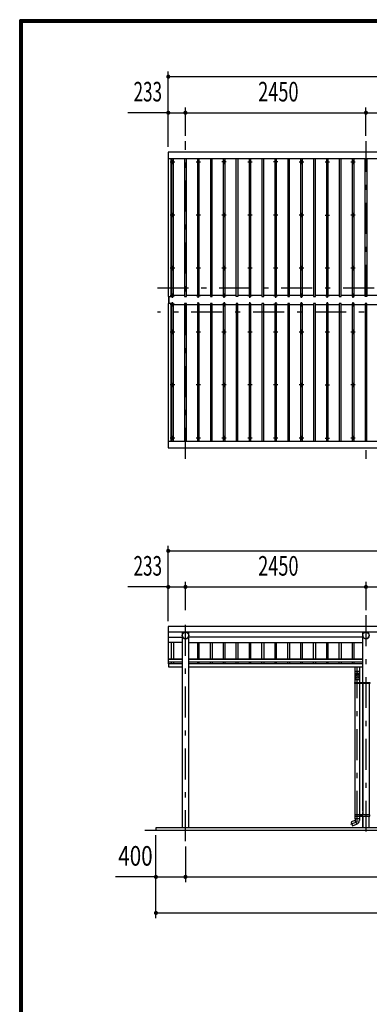
# Model space of a CAD drawing. Extents: x -23845 to 40927, y 700 to 28840.
# Drawn here: x 700 to 5444, y 15462 to 28840 of the extents above; entities that cross this region are included whole.
import ezdxf
from ezdxf.enums import TextEntityAlignment as Align

# ---------------------------------------------------------------- set-up
doc = ezdxf.new("R2010")
doc.units = 0
doc.header["$LTSCALE"] = 70
doc.header["$MEASUREMENT"] = 0
doc.linetypes.add('CENTER2', pattern=[24, 12, -5, 2, -5])
for name, color, linetype in [('1-07BOLD', 7, 'CONTINUOUS'), ('1-27CENTER', 7, 'CONTINUOUS'), ('1-47THIN', 7, 'CONTINUOUS'), ('1-57DIM', 7, 'CONTINUOUS'), ('F-F1PAPER', 7, 'CONTINUOUS')]:
    doc.layers.add(name, color=color, linetype=linetype)
doc.styles.get("Standard").update_dxf_attribs({"font": 'txt.shx', "bigfont": 'extfont.shx'})

msp = doc.modelspace()

# ---------------------------------------------------------------- linework, layer by layer
at = {"layer": '1-07BOLD', "color": 7, "linetype": 'Continuous', "ltscale": 0.5}
for p, q in [((2716, 26953), (13382, 26953)), ((2721, 25077), (2721, 24986)), ((2726, 24986), (2726, 25077)), ((13382, 23110), (2716, 23110)), ((2716, 20521), (13382, 20521)), ((13382, 20517), (2716, 20517)), ((2905, 20517), (2905, 17858)), ((2994, 17858), (2994, 20517)), ((5355, 19836), (5355, 20517)), ((2716, 20448), (2905, 20448)), ((2905, 20378), (2716, 20378)), ((5355, 20448), (2994, 20448)), ((2994, 20378), (5355, 20378)), ((2716, 20157), (2905, 20157)), ((2905, 20146), (2716, 20146)), ((2716, 20117), (2905, 20117)), ((2905, 20090), (2721, 20090)), ((2994, 20157), (5355, 20157)), ((5355, 20146), (2994, 20146)), ((2994, 20117), (5355, 20117)), ((5355, 20090), (2994, 20090)), ((2994, 20045), (5355, 20045)), ((5254, 19986), (5254, 20045)), ((5309, 20045), (5309, 19986)), ((5252, 19828), (5246, 19828)), ((5252, 19820), (5252, 19836)), ((5254, 19876), (5309, 19876)), ((5254, 18036), (5254, 19820)), ((5309, 19820), (5309, 18036)), ((5311, 19836), (5311, 19820)), ((5353, 19836), (5353, 19820)), ((5355, 19820), (5355, 18036)), ((5355, 18086), (5355, 19818)), ((5444, 19820), (5444, 18036)), ((5355, 18036), (5355, 18070)), ((5252, 18028), (5246, 18028)), ((5252, 18020), (5252, 18036)), ((5310, 17983), (5252, 17983)), ((5254, 17983), (5254, 18020)), ((5273, 17909), (5254, 17961)), ((5309, 18020), (5309, 17983)), ((5310, 17983), (5309, 17957)), ((5311, 18036), (5311, 18020)), ((5353, 18020), (5353, 18036)), ((5355, 18020), (5355, 17858)), ((5355, 17858), (5355, 18020)), ((5444, 17858), (5444, 18020)), ((2399, 17828), (13699, 17828))]:
    msp.add_line(p, q, dxfattribs=at)
for points in [[(13382, 25077), (13382, 27041), (2716, 27041), (2716, 25077), (2756, 25077), (2756, 26953)], [(2756, 23110), (2756, 24986), (2716, 24986), (2716, 23023), (13382, 23023)], [(13382, 20088), (13382, 20597), (2716, 20597), (2716, 20088), (2721, 20088)], [(2721, 20090), (2721, 20045), (2905, 20045)], [(5254, 19918), (5254, 19936), (5252, 19986), (5311, 19986)], [(5311, 19986), (5309, 19936), (5309, 19918)], [(5452, 19820), (5246, 19820), (5246, 19836), (5452, 19836), (5452, 19820)], [(5254, 19836), (5254, 19883), (5252, 19909)], [(5311, 19909), (5309, 19883), (5309, 19836)], [(5327, 19830), (5332, 19833), (5337, 19830), (5337, 19825), (5332, 19822), (5327, 19825), (5327, 19830)], [(5252, 17983), (5254, 17961), (5198, 17940), (5216, 17888), (5272, 17909)], [(5452, 18036), (5246, 18036), (5246, 18020), (5452, 18020), (5452, 18036)], [(5337, 18030), (5332, 18033), (5327, 18030), (5327, 18025), (5332, 18022), (5337, 18025), (5337, 18030)], [(13549, 17858), (2549, 17858), (2549, 17828)]]:
    msp.add_lwpolyline(points, dxfattribs=at)
for centre, radius in [((2774, 26907), 10), ((3124, 26907), 10), ((3474, 26907), 10), ((3824, 26907), 10), ((4174, 26907), 10), ((4524, 26907), 10), ((4874, 26907), 10), ((5224, 26907), 10), ((2774, 26186), 10), ((3124, 26186), 10), ((3474, 26186), 10), ((3824, 26186), 10), ((4174, 26186), 10), ((4524, 26186), 10), ((4874, 26186), 10), ((5224, 26186), 10), ((2774, 25464), 10), ((3124, 25464), 10), ((3474, 25464), 10), ((3824, 25464), 10), ((4174, 25464), 10), ((4524, 25464), 10), ((4874, 25464), 10), ((5224, 25464), 10), ((2774, 24599), 10), ((3124, 24599), 10), ((3474, 24599), 10), ((3824, 24599), 10), ((4174, 24599), 10), ((4524, 24599), 10), ((4874, 24599), 10), ((5224, 24599), 10), ((2774, 23877), 10), ((3124, 23877), 10), ((3474, 23877), 10), ((3824, 23877), 10), ((4174, 23877), 10), ((4524, 23877), 10), ((4874, 23877), 10), ((5224, 23877), 10), ((2774, 23156), 10), ((3124, 23156), 10), ((3474, 23156), 10), ((3824, 23156), 10), ((4174, 23156), 10), ((4524, 23156), 10), ((4874, 23156), 10), ((5224, 23156), 10), ((2949, 20473), 44.5), ((5399, 20473), 44.5), ((5332, 19828), 6.25), ((5332, 19828), 4.9), ((5332, 18028), 6.25), ((5332, 18028), 4.9)]:
    msp.add_circle(centre, radius, dxfattribs=at)
for centre, radius, start, end in [((2774, 25081), 14.5, 46.3961, 133.6039), ((2774, 25102), 14.5, 226.3984, 313.6016), ((3124, 25081), 14.5, 46.3961, 133.6039), ((3124, 25102), 14.5, 226.3984, 313.6016), ((3474, 25081), 14.5, 46.3961, 133.6039), ((3474, 25102), 14.5, 226.3984, 313.6016), ((3824, 25081), 14.5, 46.3961, 133.6039), ((3824, 25102), 14.5, 226.3984, 313.6016), ((4174, 25081), 14.5, 46.3961, 133.6039), ((4174, 25102), 14.5, 226.3984, 313.6016), ((4524, 25081), 14.5, 46.3961, 133.6039), ((4524, 25102), 14.5, 226.3984, 313.6016), ((4874, 25081), 14.5, 46.3961, 133.6039), ((4874, 25102), 14.5, 226.3984, 313.6016), ((5224, 25081), 14.5, 46.3961, 133.6039), ((5224, 25102), 14.5, 226.3984, 313.6016), ((2774, 24961), 14.5, 46.3984, 133.6016), ((2774, 24982), 14.5, 226.3961, 313.6039), ((3124, 24961), 14.5, 46.3984, 133.6016), ((3124, 24982), 14.5, 226.3961, 313.6039), ((3474, 24961), 14.5, 46.3984, 133.6016), ((3474, 24982), 14.5, 226.3961, 313.6039), ((3824, 24961), 14.5, 46.3984, 133.6016), ((3824, 24982), 14.5, 226.3961, 313.6039), ((4174, 24961), 14.5, 46.3984, 133.6016), ((4174, 24982), 14.5, 226.3961, 313.6039), ((4524, 24961), 14.5, 46.3984, 133.6016), ((4524, 24982), 14.5, 226.3961, 313.6039), ((4874, 24961), 14.5, 46.3984, 133.6016), ((4874, 24982), 14.5, 226.3961, 313.6039), ((5224, 24961), 14.5, 46.3984, 133.6016), ((5224, 24982), 14.5, 226.3961, 313.6039), ((2949, 20472), 44.6, 180, 360), ((5399, 20472), 44.6, 180, 360), ((5281, 19907), 29.5, 3.563, 176.437), ((5281, 19936), 27.6, 3.5587, 176.4413), ((5281, 19916), 27.6, 3.5587, 176.4413), ((5281, 19882), 27.6, 3.5587, 176.4413), ((5254, 17961), 55, 289.8327, 356.0942)]:
    msp.add_arc(centre, radius, start, end, dxfattribs=at)
at = {"layer": '1-27CENTER', "color": 3, "linetype": 'CENTER2', "ltscale": 0.5}
for p, q in [((2949, 22873), (2949, 27191)), ((5399, 27191), (5399, 22873)), ((2744, 26907), (2804, 26907)), ((2774, 26937), (2774, 26877)), ((3094, 26907), (3154, 26907)), ((3124, 26877), (3124, 26937)), ((3504, 26907), (3444, 26907)), ((3474, 26937), (3474, 26877)), ((3794, 26907), (3854, 26907)), ((3824, 26877), (3824, 26937)), ((4204, 26907), (4144, 26907)), ((4174, 26937), (4174, 26877)), ((4494, 26907), (4554, 26907)), ((4524, 26877), (4524, 26937)), ((4844, 26907), (4904, 26907)), ((4874, 26937), (4874, 26877)), ((5194, 26907), (5254, 26907)), ((5224, 26877), (5224, 26937)), ((2804, 26186), (2744, 26186)), ((2774, 26216), (2774, 26156)), ((3154, 26186), (3094, 26186)), ((3124, 26216), (3124, 26156)), ((3504, 26186), (3444, 26186)), ((3474, 26156), (3474, 26216)), ((3854, 26186), (3794, 26186)), ((3824, 26216), (3824, 26156)), ((4204, 26186), (4144, 26186)), ((4174, 26156), (4174, 26216)), ((4554, 26186), (4494, 26186)), ((4524, 26216), (4524, 26156)), ((4844, 26186), (4904, 26186)), ((4874, 26156), (4874, 26216)), ((5254, 26186), (5194, 26186)), ((5224, 26216), (5224, 26156)), ((2804, 25464), (2744, 25464)), ((2774, 25434), (2774, 25494)), ((3154, 25464), (3094, 25464)), ((3124, 25434), (3124, 25494)), ((3504, 25464), (3444, 25464)), ((3474, 25434), (3474, 25494)), ((3854, 25464), (3794, 25464)), ((3824, 25434), (3824, 25494)), ((4204, 25464), (4144, 25464)), ((4174, 25434), (4174, 25494)), ((4554, 25464), (4494, 25464)), ((4524, 25434), (4524, 25494)), ((4904, 25464), (4844, 25464)), ((4874, 25434), (4874, 25494)), ((5254, 25464), (5194, 25464)), ((5224, 25434), (5224, 25494)), ((2569, 25197), (13529, 25197)), ((2744, 25091), (2804, 25091)), ((2774, 25061), (2774, 25121)), ((3094, 25091), (3154, 25091)), ((3124, 25061), (3124, 25121)), ((3444, 25091), (3504, 25091)), ((3474, 25061), (3474, 25121)), ((3794, 25091), (3854, 25091)), ((3824, 25061), (3824, 25121)), ((4144, 25091), (4204, 25091)), ((4174, 25061), (4174, 25121)), ((4554, 25091), (4494, 25091)), ((4524, 25061), (4524, 25121)), ((4844, 25091), (4904, 25091)), ((4874, 25061), (4874, 25121)), ((5254, 25091), (5194, 25091)), ((5224, 25061), (5224, 25121)), ((2804, 24972), (2744, 24972)), ((2774, 24942), (2774, 25002)), ((3094, 24972), (3154, 24972)), ((3124, 24942), (3124, 25002)), ((3504, 24972), (3444, 24972)), ((3474, 25002), (3474, 24942)), ((3794, 24972), (3854, 24972)), ((3824, 24942), (3824, 25002)), ((4204, 24972), (4144, 24972)), ((4174, 25002), (4174, 24942)), ((4494, 24972), (4554, 24972)), ((4524, 24942), (4524, 25002)), ((4844, 24972), (4904, 24972)), ((4874, 25002), (4874, 24942)), ((5194, 24972), (5254, 24972)), ((5224, 24942), (5224, 25002)), ((13529, 24867), (2569, 24867)), ((2774, 24569), (2774, 24629)), ((3124, 24629), (3124, 24569)), ((3474, 24629), (3474, 24569)), ((3824, 24629), (3824, 24569)), ((4174, 24629), (4174, 24569)), ((4524, 24629), (4524, 24569)), ((4874, 24629), (4874, 24569)), ((5224, 24629), (5224, 24569)), ((2744, 24599), (2804, 24599)), ((3094, 24599), (3154, 24599)), ((3444, 24599), (3504, 24599)), ((3794, 24599), (3854, 24599)), ((4144, 24599), (4204, 24599)), ((4494, 24599), (4554, 24599)), ((4844, 24599), (4904, 24599)), ((5194, 24599), (5254, 24599)), ((2804, 23877), (2744, 23877)), ((2774, 23847), (2774, 23907)), ((3154, 23877), (3094, 23877)), ((3124, 23847), (3124, 23907)), ((3504, 23877), (3444, 23877)), ((3474, 23907), (3474, 23847)), ((3854, 23877), (3794, 23877)), ((3824, 23847), (3824, 23907)), ((4204, 23877), (4144, 23877)), ((4174, 23907), (4174, 23847)), ((4554, 23877), (4494, 23877)), ((4524, 23847), (4524, 23907)), ((4844, 23877), (4904, 23877)), ((4874, 23907), (4874, 23847)), ((5254, 23877), (5194, 23877)), ((5224, 23847), (5224, 23907)), ((2804, 23156), (2744, 23156)), ((2774, 23186), (2774, 23126)), ((3154, 23156), (3094, 23156)), ((3124, 23186), (3124, 23126)), ((3504, 23156), (3444, 23156)), ((3474, 23126), (3474, 23186)), ((3854, 23156), (3794, 23156)), ((3824, 23186), (3824, 23126)), ((4204, 23156), (4144, 23156)), ((4174, 23126), (4174, 23186)), ((4554, 23156), (4494, 23156)), ((4524, 23186), (4524, 23126)), ((4844, 23156), (4904, 23156)), ((4874, 23126), (4874, 23186)), ((5254, 23156), (5194, 23156)), ((5224, 23186), (5224, 23126)), ((2949, 17678), (2949, 20748)), ((5399, 20748), (5399, 17678)), ((5281, 17941), (5281, 20045)), ((5319, 19828), (5344, 19828)), ((5332, 19840), (5332, 19815)), ((5281, 17941), (5188, 17907)), ((5344, 18028), (5319, 18028)), ((5332, 18040), (5332, 18015))]:
    msp.add_line(p, q, dxfattribs=at)
at = {"layer": '1-47THIN', "color": 4, "linetype": 'Continuous', "ltscale": 0.5}
for p, q in [((2787, 25077), (2787, 26953)), ((2962, 25077), (2962, 26953)), ((3137, 25077), (3137, 26953)), ((3312, 25077), (3312, 26953)), ((3487, 25077), (3487, 26953)), ((3662, 26953), (3662, 25077)), ((3837, 25077), (3837, 26953)), ((4012, 25077), (4012, 26953)), ((4187, 25077), (4187, 26953)), ((4362, 25077), (4362, 26953)), ((4537, 25077), (4537, 26953)), ((4712, 25077), (4712, 26953)), ((4887, 25077), (4887, 26953)), ((5062, 25077), (5062, 26953)), ((5237, 25077), (5237, 26953)), ((5412, 26953), (5412, 25077)), ((2762, 25092), (2756, 25092)), ((2937, 25092), (2787, 25092)), ((3112, 25092), (2962, 25092)), ((3287, 25092), (3137, 25092)), ((3462, 25092), (3312, 25092)), ((3637, 25092), (3487, 25092)), ((3812, 25092), (3662, 25092)), ((3987, 25092), (3837, 25092)), ((4162, 25092), (4012, 25092)), ((4337, 25092), (4187, 25092)), ((4512, 25092), (4362, 25092)), ((4687, 25092), (4537, 25092)), ((4862, 25092), (4712, 25092)), ((5037, 25092), (4887, 25092)), ((5212, 25092), (5062, 25092)), ((5387, 25092), (5237, 25092)), ((5562, 25092), (5412, 25092)), ((2762, 24971), (2756, 24971)), ((2787, 24971), (2937, 24971)), ((2962, 24971), (3112, 24971)), ((3137, 24971), (3287, 24971)), ((3312, 24971), (3462, 24971)), ((3487, 24971), (3637, 24971)), ((3662, 24971), (3812, 24971)), ((3837, 24971), (3987, 24971)), ((4012, 24971), (4162, 24971)), ((4187, 24971), (4337, 24971)), ((4362, 24971), (4512, 24971)), ((4537, 24971), (4687, 24971)), ((4712, 24971), (4862, 24971)), ((4887, 24971), (5037, 24971)), ((5062, 24971), (5212, 24971)), ((5237, 24971), (5387, 24971)), ((5412, 24971), (5562, 24971)), ((2762, 20157), (2762, 20378)), ((2787, 20378), (2787, 20157)), ((3112, 20378), (3112, 20157)), ((3137, 20157), (3137, 20378)), ((3287, 20157), (3287, 20378)), ((3312, 20378), (3312, 20157)), ((3462, 20378), (3462, 20157)), ((3487, 20157), (3487, 20378)), ((3637, 20157), (3637, 20378)), ((3662, 20378), (3662, 20157)), ((3812, 20378), (3812, 20157)), ((3837, 20157), (3837, 20378)), ((3987, 20157), (3987, 20378)), ((4012, 20378), (4012, 20157)), ((4162, 20378), (4162, 20157)), ((4187, 20157), (4187, 20378)), ((4337, 20157), (4337, 20378)), ((4362, 20378), (4362, 20157)), ((4512, 20378), (4512, 20157)), ((4537, 20157), (4537, 20378)), ((4687, 20157), (4687, 20378)), ((4712, 20378), (4712, 20157)), ((4862, 20378), (4862, 20157)), ((4887, 20157), (4887, 20378)), ((5037, 20157), (5037, 20378)), ((5062, 20378), (5062, 20157)), ((5212, 20378), (5212, 20157)), ((5237, 20157), (5237, 20378)), ((2762, 20090), (2762, 20117)), ((2787, 20117), (2787, 20090)), ((3112, 20117), (3112, 20090)), ((3137, 20090), (3137, 20117)), ((3287, 20090), (3287, 20117)), ((3312, 20117), (3312, 20090)), ((3462, 20117), (3462, 20090)), ((3487, 20090), (3487, 20117)), ((3637, 20090), (3637, 20117)), ((3662, 20117), (3662, 20090)), ((3812, 20117), (3812, 20090)), ((3837, 20090), (3837, 20117)), ((3987, 20090), (3987, 20117)), ((4012, 20117), (4012, 20090)), ((4162, 20117), (4162, 20090)), ((4187, 20090), (4187, 20117)), ((4337, 20090), (4337, 20117)), ((4362, 20117), (4362, 20090)), ((4512, 20117), (4512, 20090)), ((4537, 20090), (4537, 20117)), ((4687, 20090), (4687, 20117)), ((4712, 20117), (4712, 20090)), ((4862, 20117), (4862, 20090)), ((4887, 20090), (4887, 20117)), ((5037, 20090), (5037, 20117)), ((5062, 20117), (5062, 20090)), ((5212, 20117), (5212, 20090)), ((5237, 20090), (5237, 20117))]:
    msp.add_line(p, q, dxfattribs=at)
for points in [[(2762, 26953), (2762, 25077), (2787, 25077)], [(2937, 26953), (2937, 25077), (2962, 25077)], [(3112, 26953), (3112, 25077), (3137, 25077)], [(3287, 26953), (3287, 25077), (3312, 25077)], [(3462, 26953), (3462, 25077), (3487, 25077)], [(3662, 25077), (3637, 25077), (3637, 26953)], [(3812, 26953), (3812, 25077), (3837, 25077)], [(3987, 26953), (3987, 25077), (4012, 25077)], [(4162, 26953), (4162, 25077), (4187, 25077)], [(4337, 26953), (4337, 25077), (4362, 25077)], [(4512, 26953), (4512, 25077), (4537, 25077)], [(4687, 26953), (4687, 25077), (4712, 25077)], [(4862, 26953), (4862, 25077), (4887, 25077)], [(5037, 26953), (5037, 25077), (5062, 25077)], [(5212, 26953), (5212, 25077), (5237, 25077)], [(5412, 25077), (5387, 25077), (5387, 26953)], [(2787, 23110), (2787, 24986), (2762, 24986), (2762, 23110)], [(2962, 23110), (2962, 24986), (2937, 24986), (2937, 23110)], [(3137, 23110), (3137, 24986), (3112, 24986), (3112, 23110)], [(3312, 23110), (3312, 24986), (3287, 24986), (3287, 23110)], [(3487, 23110), (3487, 24986), (3462, 24986), (3462, 23110)], [(3662, 23110), (3662, 24986), (3637, 24986), (3637, 23110)], [(3837, 23110), (3837, 24986), (3812, 24986), (3812, 23110)], [(4012, 23110), (4012, 24986), (3987, 24986), (3987, 23110)], [(4187, 23110), (4187, 24986), (4162, 24986), (4162, 23110)], [(4362, 23110), (4362, 24986), (4337, 24986), (4337, 23110)], [(4537, 23110), (4537, 24986), (4512, 24986), (4512, 23110)], [(4712, 23110), (4712, 24986), (4687, 24986), (4687, 23110)], [(4887, 23110), (4887, 24986), (4862, 24986), (4862, 23110)], [(5062, 23110), (5062, 24986), (5037, 24986), (5037, 23110)], [(5237, 23110), (5237, 24986), (5212, 24986), (5212, 23110)], [(5412, 23110), (5412, 24986), (5387, 24986), (5387, 23110)]]:
    msp.add_lwpolyline(points, dxfattribs=at)
at = {"layer": '1-57DIM', "color": 3, "linetype": 'Continuous', "ltscale": 0.5}
for p, q in [((2716, 27111), (2716, 28136)), ((2716, 28066), (13382, 28066)), ((2716, 27576), (2167, 27576)), ((2716, 27576), (2949, 27576)), ((2949, 27261), (2949, 27646)), ((2949, 27576), (5399, 27576)), ((5399, 27261), (5399, 27646)), ((5399, 27576), (8199, 27576)), ((2716, 20667), (2716, 21693)), ((2716, 21623), (13382, 21623)), ((2949, 20818), (2949, 21203)), ((5399, 21203), (5399, 20818)), ((2716, 21133), (2167, 21133)), ((2716, 21133), (2949, 21133)), ((2949, 21133), (5399, 21133)), ((5399, 21133), (8199, 21133)), ((2549, 16633), (2549, 17758)), ((2949, 17608), (2949, 17123)), ((2549, 17193), (2000, 17193)), ((2549, 17193), (2949, 17193)), ((2949, 17193), (13149, 17193)), ((2549, 16703), (13549, 16703))]:
    msp.add_line(p, q, dxfattribs=at)
at = {"layer": '1-57DIM', "color": 3, "linetype": 'Continuous', "ltscale": 0.5, "const_width": 28}
for points in [[(2702, 28066, 1), (2730, 28066, 1)], [(2702, 27576, 1), (2730, 27576, 1)], [(2935, 27576, 1), (2963, 27576, 1)], [(5385, 27576, 1), (5413, 27576, 1)], [(2702, 21623, 1), (2730, 21623, 1)], [(2702, 21133, 1), (2730, 21133, 1)], [(2935, 21133, 1), (2963, 21133, 1)], [(5385, 21133, 1), (5413, 21133, 1)], [(2535, 17193, 1), (2563, 17193, 1)], [(2935, 17193, 1), (2963, 17193, 1)], [(2535, 16703, 1), (2563, 16703, 1)]]:
    msp.add_lwpolyline(points, format="xyb", close=True, dxfattribs=at)
at = {"layer": 'F-F1PAPER', "color": 5, "linetype": 'Continuous', "ltscale": 0.5}
for points in [[(40880, 700), (700, 700), (700, 28840), (40880, 28840), (40880, 700)], [(40876, 704), (40876, 28836), (704, 28836), (704, 704), (40876, 704)], [(40873, 707), (40873, 28833), (707, 28833), (707, 707), (40873, 707)], [(40869, 711), (711, 711), (711, 28830), (40869, 28830), (40869, 711)], [(40866, 714), (40866, 28826), (714, 28826), (714, 714), (40866, 714)], [(40862, 718), (718, 718), (718, 28822), (40862, 28822), (40862, 718)], [(40859, 721), (40859, 28819), (721, 28819), (721, 721), (40859, 721)], [(40856, 725), (725, 725), (725, 28816), (40856, 28816), (40856, 725)], [(40852, 728), (728, 728), (728, 28812), (40852, 28812), (40852, 728)], [(40848, 732), (732, 732), (732, 28808), (40848, 28808), (40848, 732)], [(40845, 735), (40845, 28805), (735, 28805), (735, 735), (40845, 735)]]:
    msp.add_lwpolyline(points, dxfattribs=at)

# ---------------------------------------------------------------- texts
at = {"layer": '1-57DIM', "color": 3, "ltscale": 0.5}
for s, width, p in [('233', 0.64, (2438, 27646)), ('2450', 0.68, (4210, 27646)), ('233', 0.64, (2438, 21203)), ('2450', 0.68, (4210, 21203)), ('400', 0.771, (2271, 17263))]:
    msp.add_text(s, height=266, dxfattribs=dict(at, width=width)).set_placement(p, align=Align.BOTTOM_CENTER)

doc.saveas('drawing.dxf')
